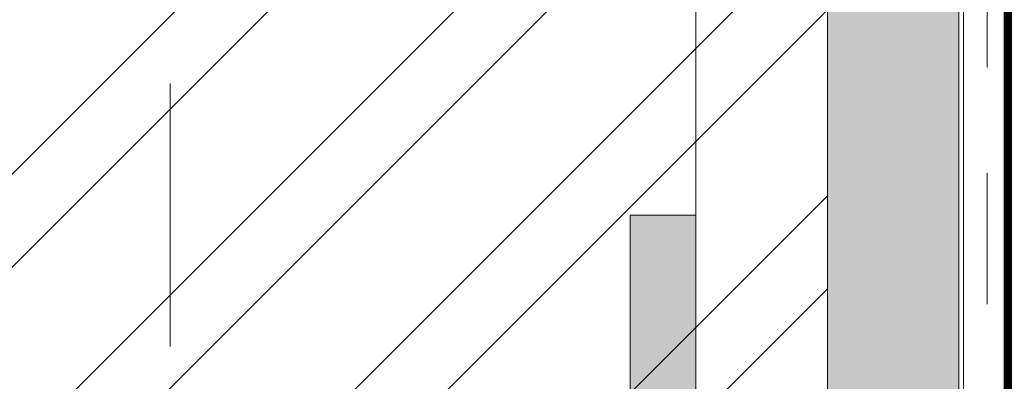
# Model space of a CAD drawing. Units: inches. Extents: x 88.4 to 98.4, y 44.9 to 57.2.
# Drawn here: x 96.3 to 97.2, y 53.8 to 54.1 of the extents above; entities that cross this region are included whole.
import ezdxf

# ---------------------------------------------------------------- set-up
doc = ezdxf.new("R2010")
doc.units = ezdxf.units.IN
doc.header["$MEASUREMENT"] = 0
doc.linetypes.add('HIDDEN', pattern=[0.375, 0.25, -0.125])
doc.layers.get('0').update_dxf_attribs({"lineweight": 0})
for name, color, linetype, lineweight in [('ALUM', 7, 'Continuous', 0), ('HATCH', 8, 'Continuous', 0), ('MISC', 8, 'Continuous', 0)]:
    doc.layers.add(name, color=color, linetype=linetype, lineweight=lineweight)

msp = doc.modelspace()

# ---------------------------------------------------------------- hatches: boundary and pattern name
at = {"layer": 'ALUM'}
h = msp.add_hatch(color=8, dxfattribs=at)
h.dxf.hatch_style = 1
h.paths.add_polyline_path([(97.14825, 55.79435), (97.02325, 55.79435), (97.02315, 53.07939), (97.14815, 53.07939)])
h = msp.add_hatch(color=8, dxfattribs=at)
h.dxf.hatch_style = 1
h.paths.add_polyline_path([(96.83565, 53.95439), (96.89815, 53.95439), (96.89815, 53.20439), (96.83565, 53.20439)])
at = {"layer": 'HATCH'}
h = msp.add_hatch(dxfattribs=at)
h.set_pattern_fill('ANSI32', color=8, scale=0.5, style=0)
h.set_pattern_definition([(45, (65.0766, 90.4388), (-0.1325825, 0.1325825), []), (45, (65.16499, 90.4388), (-0.1325825, 0.1325825), [])])
h.paths.add_polyline_path([(97.02325, 55.79435), (94.73865, 55.79435), (94.73855, 53.07939), (97.02315, 53.07939)])

# ---------------------------------------------------------------- linework, layer by layer
at = {"ltscale": 0.5, "const_width": 0.03125}
msp.add_lwpolyline([(93.70362, 51.30637), (96.94187, 51.42658, 0.396743), (97.20625, 51.70733), (97.20625, 55.79475)], format="xyb", dxfattribs=at)
msp.add_lwpolyline([(96.89815, 55.79435), (96.89815, 53.07939)])
at = {"color": 9}
msp.add_lwpolyline([(97.15255, 55.79435), (97.15255, 51.62447)], dxfattribs=at)
at = {"linetype": 'HIDDEN', "ltscale": 0.5}
msp.add_lwpolyline([(97.175, 55.79475), (97.175, 51.70733)], dxfattribs=at)
at = {"layer": 'ALUM', "linetype": 'HIDDEN'}
msp.add_line((96.39855, 53.07939), (96.39855, 55.79435), dxfattribs=at)
at = {"layer": 'ALUM'}
msp.add_lwpolyline([(97.02315, 55.79435), (97.02315, 53.07939), (94.73855, 53.07939), (94.73855, 55.79435)], dxfattribs=at)
at = {"layer": 'ALUM', "color": 8}
msp.add_lwpolyline([(97.02315, 55.79435), (97.02315, 53.07939), (97.14815, 53.07939), (97.14815, 55.79435)], dxfattribs=at)
at = {"layer": 'MISC', "color": 9}
msp.add_lwpolyline([(96.83565, 53.95439), (96.89815, 53.95439), (96.89815, 53.20439), (96.83565, 53.20439)], close=True, dxfattribs=at)

doc.saveas('drawing.dxf')
